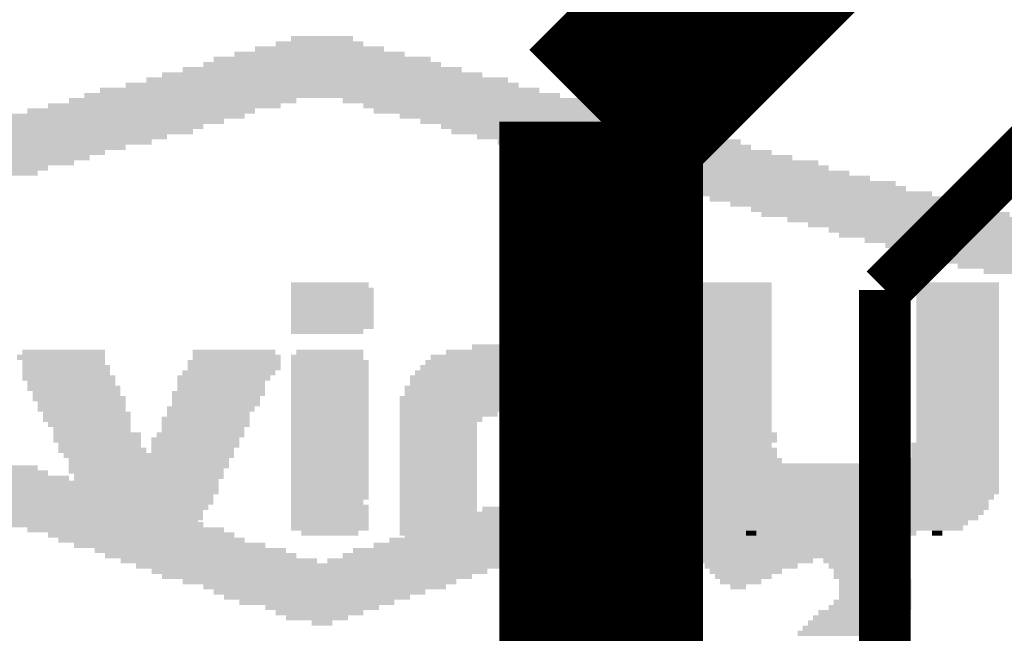
# Model space of a CAD drawing. Extents: x 3.89 to 6.34, y 3.11 to 6.19.
# Drawn here: x 5.06 to 5.25, y 5.86 to 5.98 of the extents above; entities that cross this region are included whole.
import ezdxf

# ---------------------------------------------------------------- set-up
doc = ezdxf.new("R2010")
doc.units = 0
doc.header["$MEASUREMENT"] = 0
doc.layers.get('0').update_dxf_attribs({"linetype": 'CONTINUOUS'})
for name, color, linetype in [('BOTTOMOVERLAY', 54, 'CONTINUOUS'), ('TOPLAYER', 1, 'CONTINUOUS'), ('TOPOVERLAY', 2, 'CONTINUOUS')]:
    doc.layers.add(name, color=color, linetype=linetype)

# ---------------------------------------------------------------- blocks, each defined once
blk = doc.blocks.new('SAL______54')
at = {"layer": 'TOPOVERLAY'}
for points in [[(-0.013, 0.163), (0.004, 0.163), (-0.013, 0.164), (0.004, 0.164)], [(-0.01, 0.164), (0.002, 0.164), (-0.01, 0.165), (0.002, 0.165)], [(-0.021, 0.161), (0.012, 0.161), (-0.021, 0.162), (0.012, 0.162)], [(-0.017, 0.162), (0.008, 0.162), (-0.017, 0.163), (0.008, 0.163)], [(-0.025, 0.16), (0.017, 0.16), (-0.025, 0.161), (0.017, 0.161)], [(-0.031, 0.158), (0.023, 0.158), (-0.031, 0.159), (0.023, 0.159)], [(-0.027, 0.159), (0.019, 0.159), (-0.027, 0.16), (0.019, 0.16)], [(-0.038, 0.156), (0.032, 0.156), (-0.038, 0.157), (0.032, 0.157)], [(-0.035, 0.157), (0.027, 0.157), (-0.035, 0.158), (0.027, 0.158)], [(-0.047, 0.154), (0.038, 0.154), (-0.047, 0.155), (0.038, 0.155)], [(-0.042, 0.155), (0.034, 0.155), (-0.042, 0.156), (0.034, 0.156)], [(-0.053, 0.152), (-0.009, 0.152), (-0.053, 0.153), (-0.009, 0.153)], [(-0.05, 0.153), (0.042, 0.153), (-0.05, 0.154), (0.042, 0.154)], [(0, 0.152), (0.047, 0.152), (0, 0.153), (0.047, 0.153)], [(-0.061, 0.15), (-0.017, 0.15), (-0.061, 0.151), (-0.017, 0.151)], [(-0.057, 0.151), (-0.012, 0.151), (-0.057, 0.152), (-0.012, 0.152)], [(0.004, 0.151), (0.049, 0.151), (0.004, 0.152), (0.049, 0.152)], [(0.006, 0.15), (0.053, 0.15), (0.006, 0.151), (0.053, 0.151)], [(-0.068, 0.148), (-0.023, 0.148), (-0.068, 0.149), (-0.023, 0.149)], [(-0.065, 0.149), (-0.019, 0.149), (-0.065, 0.15), (-0.019, 0.15)], [(0.011, 0.149), (0.057, 0.149), (0.011, 0.15), (0.057, 0.15)], [(0.015, 0.148), (0.06, 0.148), (0.015, 0.149), (0.06, 0.149)], [(-0.077, 0.146), (-0.029, 0.146), (-0.077, 0.147), (-0.029, 0.147)], [(-0.072, 0.147), (-0.027, 0.147), (-0.072, 0.148), (-0.027, 0.148)], [(0.019, 0.147), (0.064, 0.147), (0.019, 0.148), (0.064, 0.148)], [(0.021, 0.146), (0.069, 0.146), (0.021, 0.147), (0.069, 0.147)], [(-0.083, 0.144), (-0.037, 0.144), (-0.083, 0.145), (-0.037, 0.145)], [(-0.08, 0.145), (-0.034, 0.145), (-0.08, 0.146), (-0.034, 0.146)], [(0.026, 0.145), (0.072, 0.145), (0.026, 0.146), (0.072, 0.146)], [(0.03, 0.144), (0.077, 0.144), (0.03, 0.145), (0.077, 0.145)], [(-0.091, 0.142), (-0.046, 0.142), (-0.091, 0.143), (-0.046, 0.143)], [(-0.088, 0.143), (-0.042, 0.143), (-0.088, 0.144), (-0.042, 0.144)], [(0.034, 0.143), (0.079, 0.143), (0.034, 0.144), (0.079, 0.144)], [(0.036, 0.142), (0.083, 0.142), (0.036, 0.143), (0.083, 0.143)], [(-0.098, 0.14), (-0.052, 0.14), (-0.098, 0.141), (-0.052, 0.141)], [(-0.095, 0.141), (-0.049, 0.141), (-0.095, 0.142), (-0.049, 0.142)], [(0.041, 0.141), (0.087, 0.141), (0.041, 0.142), (0.087, 0.142)], [(0.045, 0.14), (0.092, 0.14), (0.045, 0.141), (0.092, 0.141)], [(-0.103, 0.139), (-0.057, 0.139), (-0.103, 0.14), (-0.057, 0.14)], [(0.049, 0.139), (0.094, 0.139), (0.049, 0.14), (0.094, 0.14)], [(-0.106, 0.138), (-0.059, 0.138), (-0.106, 0.139), (-0.059, 0.139)], [(0.051, 0.138), (0.098, 0.138), (0.051, 0.139), (0.098, 0.139)], [(0.056, 0.137), (0.102, 0.137), (0.056, 0.138), (0.102, 0.138)], [(0.059, 0.136), (0.107, 0.136), (0.059, 0.137), (0.107, 0.137)], [(0.064, 0.135), (0.109, 0.135), (0.064, 0.136), (0.109, 0.136)], [(0.068, 0.134), (0.114, 0.134), (0.068, 0.135), (0.114, 0.135)], [(0.071, 0.133), (0.117, 0.133), (0.071, 0.134), (0.117, 0.134)], [(0.075, 0.132), (0.12, 0.132), (0.075, 0.133), (0.12, 0.133)], [(0.079, 0.131), (0.124, 0.131), (0.079, 0.132), (0.124, 0.132)], [(0.081, 0.13), (0.129, 0.13), (0.081, 0.131), (0.129, 0.131)], [(0.086, 0.129), (0.133, 0.129), (0.086, 0.13), (0.133, 0.13)], [(0.09, 0.128), (0.135, 0.128), (0.09, 0.129), (0.135, 0.129)], [(0.094, 0.127), (0.139, 0.127), (0.094, 0.128), (0.139, 0.128)], [(0.096, 0.126), (0.143, 0.126), (0.096, 0.127), (0.143, 0.127)], [(0.101, 0.125), (0.147, 0.125), (0.101, 0.126), (0.147, 0.126)], [(0.105, 0.124), (0.152, 0.124), (0.105, 0.125), (0.152, 0.125)], [(0.109, 0.123), (0.156, 0.123), (0.109, 0.124), (0.156, 0.124)], [(0.113, 0.122), (0.16, 0.122), (0.113, 0.123), (0.16, 0.123)], [(0.116, 0.121), (0.163, 0.121), (0.116, 0.122), (0.163, 0.122)], [(0.119, 0.12), (0.167, 0.12), (0.119, 0.121), (0.167, 0.121)], [(0.124, 0.119), (0.17, 0.119), (0.124, 0.12), (0.17, 0.12)], [(0.071, 0.087), (0.079, 0.087), (0.071, 0.088), (0.079, 0.088)], [(0.074, 0.088), (0.077, 0.088), (0.074, 0.089), (0.077, 0.089)], [(0.064, 0.085), (0.081, 0.085), (0.064, 0.086), (0.081, 0.086)], [(0.068, 0.086), (0.08, 0.086), (0.068, 0.087), (0.08, 0.087)], [(0.059, 0.083), (0.081, 0.083), (0.059, 0.084), (0.081, 0.084)], [(0.062, 0.084), (0.081, 0.084), (0.062, 0.085), (0.081, 0.085)], [(-0.097, 0.081), (-0.059, 0.081), (-0.097, 0.082), (-0.059, 0.082)], [(0.052, 0.081), (0.081, 0.081), (0.052, 0.082), (0.081, 0.082)], [(0.054, 0.082), (0.081, 0.082), (0.054, 0.083), (0.081, 0.083)], [(-0.095, 0.08), (-0.057, 0.08), (-0.095, 0.081), (-0.057, 0.081)], [(0.049, 0.08), (0.081, 0.08), (0.049, 0.081), (0.081, 0.081)], [(-0.091, 0.079), (-0.053, 0.079), (-0.091, 0.08), (-0.053, 0.08)], [(-0.089, 0.078), (-0.051, 0.078), (-0.089, 0.079), (-0.051, 0.079)], [(0.042, 0.078), (0.08, 0.078), (0.042, 0.079), (0.08, 0.079)], [(0.046, 0.079), (0.081, 0.079), (0.046, 0.08), (0.081, 0.08)], [(-0.086, 0.077), (-0.047, 0.077), (-0.086, 0.078), (-0.047, 0.078)], [(-0.084, 0.076), (-0.044, 0.076), (-0.084, 0.077), (-0.044, 0.077)], [(0.037, 0.076), (0.079, 0.076), (0.037, 0.077), (0.079, 0.077)], [(0.039, 0.077), (0.08, 0.077), (0.039, 0.078), (0.08, 0.078)], [(0.091, 0.076), (0.097, 0.076), (0.091, 0.077), (0.097, 0.077)], [(-0.084, 0.075), (-0.042, 0.075), (-0.084, 0.076), (-0.042, 0.076)], [(-0.084, 0.074), (-0.039, 0.074), (-0.084, 0.075), (-0.039, 0.075)], [(0.031, 0.074), (0.078, 0.074), (0.031, 0.075), (0.078, 0.075)], [(0.034, 0.075), (0.079, 0.075), (0.034, 0.076), (0.079, 0.076)], [(0.087, 0.074), (0.1, 0.074), (0.087, 0.075), (0.1, 0.075)], [(0.088, 0.075), (0.099, 0.075), (0.088, 0.076), (0.099, 0.076)], [(-0.11, 0.073), (-0.036, 0.073), (-0.11, 0.074), (-0.036, 0.074)], [(-0.07, 0.072), (-0.033, 0.072), (-0.07, 0.073), (-0.033, 0.073)], [(0.024, 0.072), (0.063, 0.072), (0.024, 0.073), (0.063, 0.073)], [(0.027, 0.073), (0.077, 0.073), (0.027, 0.074), (0.077, 0.074)], [(0.065, 0.072), (0.077, 0.072), (0.065, 0.073), (0.077, 0.073)], [(0.081, 0.072), (0.101, 0.072), (0.081, 0.073), (0.101, 0.073)], [(0.084, 0.073), (0.1, 0.073), (0.084, 0.074), (0.1, 0.074)], [(-0.067, 0.071), (-0.029, 0.071), (-0.067, 0.072), (-0.029, 0.072)], [(-0.065, 0.07), (-0.027, 0.07), (-0.065, 0.071), (-0.027, 0.071)], [(0.018, 0.07), (0.056, 0.07), (0.018, 0.071), (0.056, 0.071)], [(0.021, 0.071), (0.06, 0.071), (0.021, 0.072), (0.06, 0.072)], [(0.065, 0.071), (0.077, 0.071), (0.065, 0.072), (0.077, 0.072)], [(0.065, 0.07), (0.102, 0.07), (0.065, 0.071), (0.102, 0.071)], [(0.079, 0.071), (0.102, 0.071), (0.079, 0.072), (0.102, 0.072)], [(-0.061, 0.069), (-0.023, 0.069), (-0.061, 0.07), (-0.023, 0.07)], [(-0.057, 0.068), (-0.021, 0.068), (-0.057, 0.069), (-0.021, 0.069)], [(0.012, 0.068), (0.05, 0.068), (0.012, 0.069), (0.05, 0.069)], [(0.014, 0.069), (0.053, 0.069), (0.014, 0.07), (0.053, 0.07)], [(0.065, 0.069), (0.103, 0.069), (0.065, 0.07), (0.103, 0.07)], [(0.065, 0.068), (0.104, 0.068), (0.065, 0.069), (0.104, 0.069)], [(-0.055, 0.067), (-0.019, 0.067), (-0.055, 0.068), (-0.019, 0.068)], [(-0.052, 0.066), (-0.015, 0.066), (-0.052, 0.067), (-0.015, 0.067)], [(0.006, 0.066), (0.043, 0.066), (0.006, 0.067), (0.043, 0.067)], [(0.009, 0.067), (0.047, 0.067), (0.009, 0.068), (0.047, 0.068)], [(0.066, 0.067), (0.104, 0.067), (0.066, 0.068), (0.104, 0.068)], [(0.067, 0.066), (0.105, 0.066), (0.067, 0.067), (0.105, 0.067)], [(-0.048, 0.065), (-0.011, 0.065), (-0.048, 0.066), (-0.011, 0.066)], [(-0.046, 0.064), (-0.009, 0.064), (-0.046, 0.065), (-0.009, 0.065)], [(0, 0.064), (0.038, 0.064), (0, 0.065), (0.038, 0.065)], [(0.002, 0.065), (0.041, 0.065), (0.002, 0.066), (0.041, 0.066)], [(0.068, 0.065), (0.106, 0.065), (0.068, 0.066), (0.106, 0.066)], [(0.068, 0.064), (0.106, 0.064), (0.068, 0.065), (0.106, 0.065)], [(-0.043, 0.063), (-0.005, 0.063), (-0.043, 0.064), (-0.005, 0.064)], [(-0.04, 0.062), (0.032, 0.062), (-0.04, 0.063), (0.032, 0.063)], [(-0.003, 0.063), (0.035, 0.063), (-0.003, 0.064), (0.035, 0.064)], [(0.069, 0.063), (0.091, 0.063), (0.069, 0.064), (0.091, 0.064)], [(0.07, 0.062), (0.088, 0.062), (0.07, 0.063), (0.088, 0.063)], [(0.093, 0.063), (0.107, 0.063), (0.093, 0.064), (0.107, 0.064)], [(0.094, 0.062), (0.108, 0.062), (0.094, 0.063), (0.108, 0.063)], [(-0.037, 0.061), (0.028, 0.061), (-0.037, 0.062), (0.028, 0.062)], [(-0.035, 0.06), (0.025, 0.06), (-0.035, 0.061), (0.025, 0.061)], [(0.071, 0.061), (0.085, 0.061), (0.071, 0.062), (0.085, 0.062)], [(0.072, 0.06), (0.083, 0.06), (0.072, 0.061), (0.083, 0.061)], [(0.095, 0.061), (0.109, 0.061), (0.095, 0.062), (0.109, 0.062)], [(0.095, 0.06), (0.109, 0.06), (0.095, 0.061), (0.109, 0.061)], [(-0.031, 0.059), (0.022, 0.059), (-0.031, 0.06), (0.022, 0.06)], [(0.073, 0.059), (0.081, 0.059), (0.073, 0.06), (0.081, 0.06)], [(0.096, 0.059), (0.11, 0.059), (0.096, 0.06), (0.11, 0.06)], [(-0.027, 0.058), (0.02, 0.058), (-0.027, 0.059), (0.02, 0.059)], [(-0.025, 0.057), (0.016, 0.057), (-0.025, 0.058), (0.016, 0.058)], [(0.075, 0.058), (0.078, 0.058), (0.075, 0.059), (0.078, 0.059)], [(0.096, 0.058), (0.11, 0.058), (0.096, 0.059), (0.11, 0.059)], [(0.096, 0.057), (0.11, 0.057), (0.096, 0.058), (0.11, 0.058)], [(-0.023, 0.056), (0.013, 0.056), (-0.023, 0.057), (0.013, 0.057)], [(-0.02, 0.055), (0.01, 0.055), (-0.02, 0.056), (0.01, 0.056)], [(0.095, 0.055), (0.11, 0.055), (0.095, 0.056), (0.11, 0.056)], [(0.096, 0.056), (0.11, 0.056), (0.096, 0.057), (0.11, 0.057)], [(-0.015, 0.054), (0.007, 0.054), (-0.015, 0.055), (0.007, 0.055)], [(-0.013, 0.053), (0.004, 0.053), (-0.013, 0.054), (0.004, 0.054)], [(0.092, 0.053), (0.109, 0.053), (0.092, 0.054), (0.109, 0.054)], [(0.094, 0.054), (0.11, 0.054), (0.094, 0.055), (0.11, 0.055)], [(-0.011, 0.052), (0.001, 0.052), (-0.011, 0.053), (0.001, 0.053)], [(-0.006, 0.051), (-0.002, 0.051), (-0.006, 0.052), (-0.002, 0.052)], [(0.09, 0.051), (0.107, 0.051), (0.09, 0.052), (0.107, 0.052)], [(0.091, 0.052), (0.108, 0.052), (0.091, 0.053), (0.108, 0.053)], [(0.088, 0.049), (0.105, 0.049), (0.088, 0.05), (0.105, 0.05)], [(0.089, 0.05), (0.105, 0.05), (0.089, 0.051), (0.105, 0.051)]]:
    blk.add_solid(points, dxfattribs=at)
blk = doc.blocks.new('PCBC_________1_B_55')
at = {"layer": 'BOTTOMOVERLAY'}
for points in [[(-0.115984, -0.049688), (-0.113984, -0.049688), (-0.115984, -0.048688), (-0.113984, -0.048688)], [(-0.110984, -0.049688), (-0.081984, -0.049688), (-0.110984, -0.048688), (-0.081984, -0.048688)], [(-0.079984, -0.049688), (-0.077984, -0.049688), (-0.079984, -0.048688), (-0.077984, -0.048688)], [(-0.057984, -0.068688), (-0.042984, -0.068688), (-0.057984, -0.048688), (-0.042984, -0.048688)], [(-0.024984, -0.049688), (-0.010984, -0.049688), (-0.024984, -0.048688), (-0.010984, -0.048688)], [(-0.002984, -0.049688), (0.008016, -0.049688), (-0.002984, -0.048688), (0.008016, -0.048688)], [(0.028016, -0.050688), (0.047016, -0.050688), (0.028016, -0.048688), (0.047016, -0.048688)], [(-0.120984, -0.051688), (-0.072984, -0.051688), (-0.120984, -0.050688), (-0.072984, -0.050688)], [(-0.119984, -0.050688), (-0.072984, -0.050688), (-0.119984, -0.049688), (-0.072984, -0.049688)], [(-0.025984, -0.070688), (-0.010984, -0.070688), (-0.025984, -0.049688), (-0.010984, -0.049688)], [(-0.004984, -0.054688), (0.010016, -0.054688), (-0.004984, -0.049688), (0.010016, -0.049688)], [(0.028016, -0.051688), (0.048016, -0.051688), (0.028016, -0.050688), (0.048016, -0.050688)], [(-0.123984, -0.053688), (-0.069984, -0.053688), (-0.123984, -0.052688), (-0.069984, -0.052688)], [(-0.122984, -0.052688), (-0.070984, -0.052688), (-0.122984, -0.051688), (-0.070984, -0.051688)], [(0.027016, -0.052688), (0.048016, -0.052688), (0.027016, -0.051688), (0.048016, -0.051688)], [(0.027016, -0.053688), (0.049016, -0.053688), (0.027016, -0.052688), (0.049016, -0.052688)], [(-0.124984, -0.055688), (-0.068984, -0.055688), (-0.124984, -0.053688), (-0.068984, -0.053688)], [(-0.003984, -0.055688), (0.010016, -0.055688), (-0.003984, -0.054688), (0.010016, -0.054688)], [(0.025016, -0.056688), (0.050016, -0.056688), (0.025016, -0.054688), (0.050016, -0.054688)], [(0.026016, -0.054688), (0.049016, -0.054688), (0.026016, -0.053688), (0.049016, -0.053688)], [(-0.126984, -0.060688), (-0.066984, -0.060688), (-0.126984, -0.056688), (-0.066984, -0.056688)], [(-0.125984, -0.056688), (-0.066984, -0.056688), (-0.125984, -0.055688), (-0.066984, -0.055688)], [(-0.004984, -0.082688), (0.010016, -0.082688), (-0.004984, -0.055688), (0.010016, -0.055688)], [(0.024016, -0.058688), (0.051016, -0.058688), (0.024016, -0.056688), (0.051016, -0.056688)], [(0.024016, -0.059688), (0.052016, -0.059688), (0.024016, -0.058688), (0.052016, -0.058688)], [(-0.126984, -0.062688), (-0.065984, -0.062688), (-0.126984, -0.060688), (-0.065984, -0.060688)], [(0.023016, -0.060688), (0.052016, -0.060688), (0.023016, -0.059688), (0.052016, -0.059688)], [(0.023016, -0.061688), (0.053016, -0.061688), (0.023016, -0.060688), (0.053016, -0.060688)], [(-0.126984, -0.063688), (-0.108984, -0.063688), (-0.126984, -0.062688), (-0.108984, -0.062688)], [(-0.084984, -0.063688), (-0.065984, -0.063688), (-0.084984, -0.062688), (-0.065984, -0.062688)], [(0.022016, -0.063688), (0.053016, -0.063688), (0.022016, -0.061688), (0.053016, -0.061688)], [(-0.126984, -0.066688), (-0.109984, -0.066688), (-0.126984, -0.063688), (-0.109984, -0.063688)], [(-0.083984, -0.065688), (-0.065984, -0.065688), (-0.083984, -0.063688), (-0.065984, -0.063688)], [(0.021016, -0.064688), (0.054016, -0.064688), (0.021016, -0.063688), (0.054016, -0.063688)], [(0.021016, -0.065688), (0.037016, -0.065688), (0.021016, -0.064688), (0.037016, -0.064688)], [(0.038016, -0.065688), (0.055016, -0.065688), (0.038016, -0.064688), (0.055016, -0.064688)], [(-0.082984, -0.066688), (-0.065984, -0.066688), (-0.082984, -0.065688), (-0.065984, -0.065688)], [(0.020016, -0.067688), (0.037016, -0.067688), (0.020016, -0.065688), (0.037016, -0.065688)], [(0.039016, -0.066688), (0.055016, -0.066688), (0.039016, -0.065688), (0.055016, -0.065688)], [(-0.126984, -0.097688), (-0.110984, -0.097688), (-0.126984, -0.066688), (-0.110984, -0.066688)], [(-0.083984, -0.068688), (-0.065984, -0.068688), (-0.083984, -0.066688), (-0.065984, -0.066688)], [(0.019016, -0.068688), (0.036016, -0.068688), (0.019016, -0.067688), (0.036016, -0.067688)], [(0.039016, -0.068688), (0.056016, -0.068688), (0.039016, -0.066688), (0.056016, -0.066688)], [(-0.082984, -0.097688), (-0.065984, -0.097688), (-0.082984, -0.068688), (-0.065984, -0.068688)], [(-0.057984, -0.070688), (-0.041984, -0.070688), (-0.057984, -0.068688), (-0.041984, -0.068688)], [(0.018016, -0.071688), (0.035016, -0.071688), (0.018016, -0.069688), (0.035016, -0.069688)], [(0.019016, -0.069688), (0.035016, -0.069688), (0.019016, -0.068688), (0.035016, -0.068688)], [(0.041016, -0.069688), (0.056016, -0.069688), (0.041016, -0.068688), (0.056016, -0.068688)], [(0.041016, -0.070688), (0.057016, -0.070688), (0.041016, -0.069688), (0.057016, -0.069688)], [(-0.057984, -0.071688), (-0.040984, -0.071688), (-0.057984, -0.070688), (-0.040984, -0.070688)], [(-0.057984, -0.072688), (-0.037984, -0.072688), (-0.057984, -0.071688), (-0.037984, -0.071688)], [(-0.029984, -0.072688), (-0.010984, -0.072688), (-0.029984, -0.071688), (-0.010984, -0.071688)], [(-0.026984, -0.071688), (-0.010984, -0.071688), (-0.026984, -0.070688), (-0.010984, -0.070688)], [(0.018016, -0.072688), (0.034016, -0.072688), (0.018016, -0.071688), (0.034016, -0.071688)], [(0.041016, -0.072688), (0.058016, -0.072688), (0.041016, -0.070688), (0.058016, -0.070688)], [(-0.057984, -0.075688), (-0.010984, -0.075688), (-0.057984, -0.072688), (-0.010984, -0.072688)], [(0.016016, -0.075688), (0.033016, -0.075688), (0.016016, -0.073688), (0.033016, -0.073688)], [(0.017016, -0.073688), (0.034016, -0.073688), (0.017016, -0.072688), (0.034016, -0.072688)], [(0.042016, -0.074688), (0.059016, -0.074688), (0.042016, -0.072688), (0.059016, -0.072688)], [(-0.057984, -0.077688), (-0.011984, -0.077688), (-0.057984, -0.075688), (-0.011984, -0.075688)], [(0.015016, -0.076688), (0.033016, -0.076688), (0.015016, -0.075688), (0.033016, -0.075688)], [(0.042016, -0.075688), (0.060016, -0.075688), (0.042016, -0.074688), (0.060016, -0.074688)], [(0.043016, -0.076688), (0.060016, -0.076688), (0.043016, -0.075688), (0.060016, -0.075688)], [(-0.057984, -0.079688), (-0.012984, -0.079688), (-0.057984, -0.077688), (-0.012984, -0.077688)], [(0.015016, -0.078688), (0.032016, -0.078688), (0.015016, -0.076688), (0.032016, -0.076688)], [(0.043016, -0.077688), (0.061016, -0.077688), (0.043016, -0.076688), (0.061016, -0.076688)], [(0.044016, -0.078688), (0.061016, -0.078688), (0.044016, -0.077688), (0.061016, -0.077688)], [(-0.057984, -0.080688), (-0.013984, -0.080688), (-0.057984, -0.079688), (-0.013984, -0.079688)], [(0.013016, -0.080688), (0.031016, -0.080688), (0.013016, -0.079688), (0.031016, -0.079688)], [(0.014016, -0.079688), (0.032016, -0.079688), (0.014016, -0.078688), (0.032016, -0.078688)], [(0.044016, -0.079688), (0.062016, -0.079688), (0.044016, -0.078688), (0.062016, -0.078688)], [(0.045016, -0.081688), (0.062016, -0.081688), (0.045016, -0.079688), (0.062016, -0.079688)], [(-0.057984, -0.081688), (-0.014984, -0.081688), (-0.057984, -0.080688), (-0.014984, -0.080688)], [(-0.057984, -0.082688), (-0.042984, -0.082688), (-0.057984, -0.081688), (-0.042984, -0.081688)], [(-0.040984, -0.082688), (-0.015984, -0.082688), (-0.040984, -0.081688), (-0.015984, -0.081688)], [(0.012016, -0.082688), (0.030016, -0.082688), (0.012016, -0.080688), (0.030016, -0.080688)], [(0.046016, -0.082688), (0.062016, -0.082688), (0.046016, -0.081688), (0.062016, -0.081688)], [(-0.057984, -0.084688), (-0.043984, -0.084688), (-0.057984, -0.082688), (-0.043984, -0.082688)], [(-0.040984, -0.083688), (-0.016984, -0.083688), (-0.040984, -0.082688), (-0.016984, -0.082688)], [(-0.037984, -0.084688), (-0.019984, -0.084688), (-0.037984, -0.083688), (-0.019984, -0.083688)], [(-0.003984, -0.083688), (0.010016, -0.083688), (-0.003984, -0.082688), (0.010016, -0.082688)], [(-0.003984, -0.084688), (0.009016, -0.084688), (-0.003984, -0.083688), (0.009016, -0.083688)], [(0.012016, -0.083688), (0.029016, -0.083688), (0.012016, -0.082688), (0.029016, -0.082688)], [(0.013016, -0.084688), (0.029016, -0.084688), (0.013016, -0.083688), (0.029016, -0.083688)], [(0.046016, -0.083688), (0.063016, -0.083688), (0.046016, -0.082688), (0.063016, -0.082688)], [(0.046016, -0.084688), (0.062016, -0.084688), (0.046016, -0.083688), (0.062016, -0.083688)], [(-0.032984, -0.085688), (-0.024984, -0.085688), (-0.032984, -0.084688), (-0.024984, -0.084688)], [(-0.005984, -0.096688), (0.010016, -0.096688), (-0.005984, -0.088688), (0.010016, -0.088688)], [(-0.003984, -0.088688), (0.010016, -0.088688), (-0.003984, -0.087688), (0.010016, -0.087688)], [(-0.004984, -0.097688), (0.010016, -0.097688), (-0.004984, -0.096688), (0.010016, -0.096688)]]:
    blk.add_solid(points, dxfattribs=at)

msp = doc.modelspace()

# ---------------------------------------------------------------- linework, layer by layer
at = {"layer": 'TOPLAYER'}
for points, const_width in [([(5.16811, 5.95551), (5.275592, 6.062992)], 0.03937), ([(5.223, 5.923), (5.315, 6.015)], 0.01), ([(5.16811, 5.61693), (5.16811, 5.95551)], 0.03937), ([(5.223, 5.48193), (5.223, 5.923)], 0.01)]:
    msp.add_lwpolyline(points, dxfattribs=dict(at, const_width=const_width))

# ---------------------------------------------------------------- block references
for name, p, rotation in [('PCBC_________1_B_55', (5.11811, 5.826772), 180), ('SAL______54', (5.11811, 5.807087), 360)]:
    msp.add_blockref(name, p, dxfattribs=dict(rotation=rotation))

doc.saveas('drawing.dxf')
